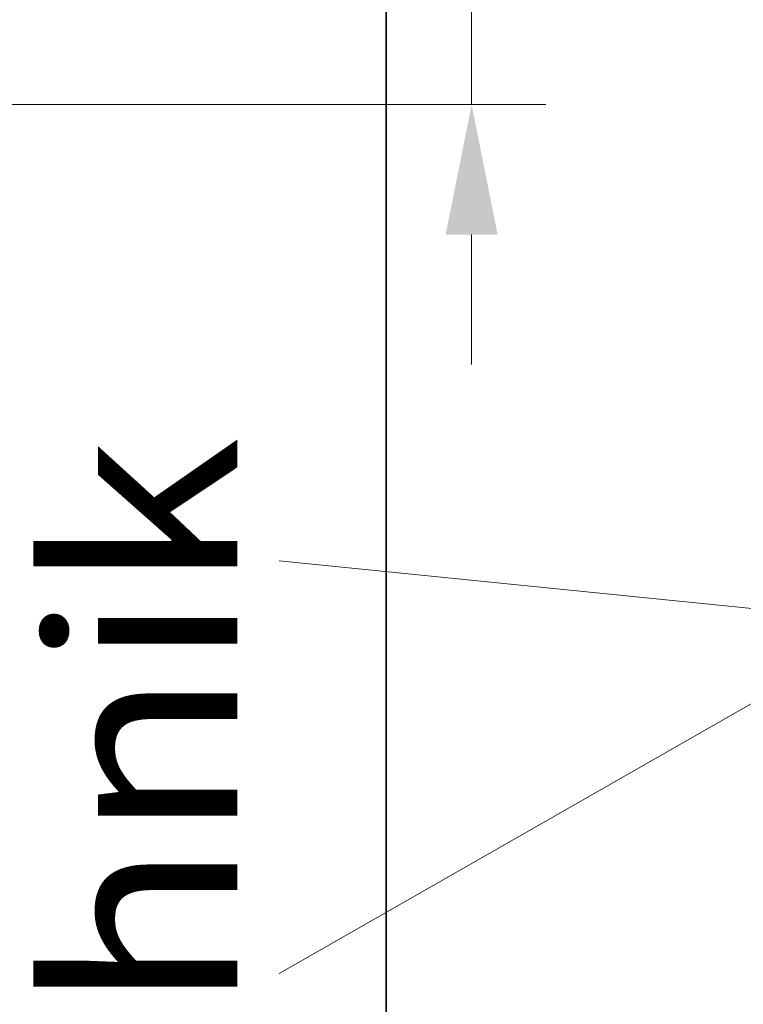
# Model space of a CAD drawing. Units: millimetres. Extents: x -28114 to -18226, y 3400 to 10380.
# Drawn here: x -24510 to -24232, y 6016 to 6395 of the extents above; entities that cross this region are included whole.
import ezdxf
from ezdxf.enums import TextEntityAlignment as Align

# ---------------------------------------------------------------- set-up
doc = ezdxf.new("R2010")
doc.units = ezdxf.units.MM
doc.header["$LTSCALE"] = 5
doc.linetypes.add('AUSGEZOGEN', pattern=[0])
doc.layers.add('Pool', color=7, linetype='Continuous')
doc.styles.add('Arial', font='arial.ttf')
doc.dimstyles.new('ISO-25', dxfattribs={"dimtxt": 2.5, "dimasz": 2.5, "dimexe": 1.25, "dimexo": 0.625, "dimtad": 1, "dimtxsty": 'Standard', "dimcen": 2.5, "dimadec": 0, "dimazin": 0, "dimtfac": 1, "dimtmove": 0, "dimatfit": 3, "dimfxl": 1, "dimarcsym": 0})

# ---------------------------------------------------------------- blocks, each defined once
blk = doc.blocks.new('*D7')
at = {"layer": 'Pool', "linetype": 'AUSGEZOGEN', "lineweight": 18, "true_color": 0xff0000}
for points in [[(-24336.01, 6422.6), (-24326.01, 6472.6), (-24346.01, 6472.6)], [(-24336.01, 6362.39), (-24346.01, 6312.39), (-24326.01, 6312.39)]]:
    blk.add_hatch(color=1, dxfattribs=at).paths.add_polyline_path(points, flags=0)
at = {"layer": 'Pool', "color": 1, "linetype": 'AUSGEZOGEN', "lineweight": 18, "true_color": 0xff0000}
for p, q in [((-24336.01, 6472.6), (-24336.01, 6567.84)), ((-24336.01, 6472.6), (-24336.01, 6522.6)), ((-24610.86, 6422.6), (-24307.44, 6422.6)), ((-24336.01, 6362.39), (-24336.01, 6422.6)), ((-24598.17, 6362.39), (-24307.44, 6362.39)), ((-24336.01, 6312.39), (-24336.01, 6262.39))]:
    blk.add_line(p, q, dxfattribs=at)
at = {"color": 7, "linetype": 'AUSGEZOGEN', "lineweight": 25}
blk.add_wipeout([(-24351.28, 6474.24), (-24351.28, 6573.84), (-24431.28, 6573.84), (-24431.28, 6474.24)], dxfattribs=at).dxf.layer = 'Pool'
at = {"layer": 'Pool', "color": 7, "linetype": 'AUSGEZOGEN', "lineweight": 25, "style": 'Arial', "width": 1.128866}
blk.add_text('60', height=50, rotation=90, dxfattribs=at).set_placement((-24366.28, 6474.24), (-24366.28, 6561.84), align=Align.FIT)

msp = doc.modelspace()

# ---------------------------------------------------------------- linework, layer by layer
at = {"layer": 'Pool', "color": 2, "linetype": 'AUSGEZOGEN', "lineweight": 35, "true_color": 0xffff00}
msp.add_line((-24368.87, 7262.9), (-24368.87, 4842.9), dxfattribs=at)
at = {"layer": 'Pool', "color": 1, "linetype": 'AUSGEZOGEN', "lineweight": 18, "true_color": 0xff0000}
for q in [(-24410, 6186.88), (-24410, 6028.23)]:
    msp.add_line((-24174.01, 6163.2), q, dxfattribs=at)

# ---------------------------------------------------------------- texts
at = {"layer": 'Pool', "color": 7, "linetype": 'AUSGEZOGEN', "lineweight": 18, "style": 'Arial', "width": 1.138257}
msp.add_text('Technik', height=72.215, rotation=90, dxfattribs=at).set_placement((-24426.1, 5832.96), (-24426.1, 6234.67), align=Align.FIT)

# ---------------------------------------------------------------- next in the draw order: dimensions: what is measured, and where the dimension line sits
at = {"layer": 'Pool', "color": 1, "linetype": 'AUSGEZOGEN', "lineweight": 18, "true_color": 0xff0000}
dim = msp.add_linear_dim(base=(-24336.01, 6422.6), p1=(-24598.17, 6362.39), p2=(-24610.86, 6422.6), angle=90, dimstyle='ISO-25', override={"dimtxt": 50, "dimasz": 50, "dimexe": 35.714286, "dimgap": 7.142857, "dimtad": 1, "dimjust": 0, "dimdec": 0, "dimzin": 8, "dimpost": '<>', "dimsah": 1, "dimclrd": 1, "dimclre": 1, "dimclrt": 7, "dimadec": 0}, dxfattribs=at)
dim.commit()
dim.dimension.update_dxf_attribs({"geometry": '*D7', "text_midpoint": (-24391.28, 6518.04), "dimtype": 160, "text_rotation": 90})

doc.saveas('drawing.dxf')
